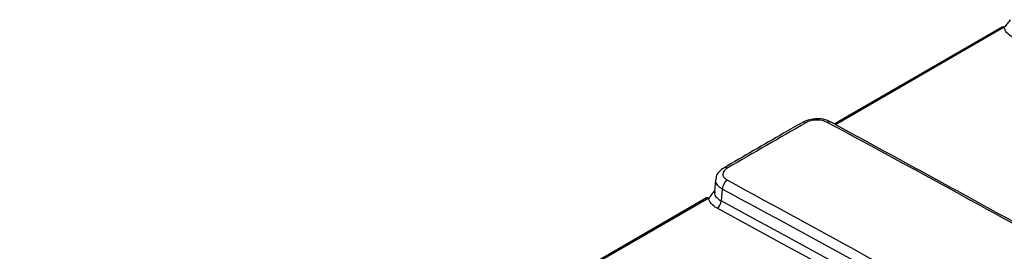
# Paper-space layout 'Лист1(2)' of a CAD drawing. Units: millimetres. Extents: x 8 to 418, y -29 to 291.
# Drawn here: x 315 to 341, y 149 to 156 of the extents above; entities that cross this region are included whole.
import ezdxf

# ---------------------------------------------------------------- set-up
doc = ezdxf.new("R2010")
doc.units = ezdxf.units.MM

psp = doc.layouts.new('Лист1(2)')

# ---------------------------------------------------------------- linework, layer by layer
at = {"color": 7, "linetype": 'Continuous', "lineweight": 25}
for p, q in [((341.43328, 155.348971), (336.98496, 152.78101)), ((333.840309, 151.317591), (333.810951, 150.99415)), ((334.015428, 151.058277), (333.987162, 150.746863)), ((333.598537, 150.82607), (289.980493, 125.645909))]:
    psp.add_line(p, q, dxfattribs=at)
at = {"color": 8, "linetype": 'Continuous', "lineweight": 25}
for p, q in [((341.49079, 155.344422), (337.018566, 152.762662)), ((333.656047, 150.821521), (290.014256, 125.627651))]:
    psp.add_line(p, q, dxfattribs=at)
at = {"color": 7, "linetype": 'Continuous', "lineweight": 25}
for centre, radius, start, end in [((341.457996, 155.29563), 0.058789, 56.0941619, 114.8611903), ((336.856978, 152.744869), 0.098866, 62.7186084, 125.1030242), ((334.317, 151.044311), 0.301895, 123.4276845, 177.3483977), ((333.623253, 150.772729), 0.058789, 56.0941619, 114.8611903), ((333.745712, 150.75871), 0.24174, 303.0165362, 357.1909697)]:
    psp.add_arc(centre, radius, start, end, dxfattribs=at)
at = {"color": 8, "linetype": 'Continuous', "lineweight": 25}
for centre, radius, start, end in [((336.179964, 152.736807), 0.096006, 56.3175496, 115.4352193), ((334.09652, 151.534261), 0.095895, 56.2348981, 114.9705617)]:
    psp.add_arc(centre, radius, start, end, dxfattribs=at)
at = {"color": 7, "linetype": 'Continuous', "lineweight": 25}
for centre, major_axis, ratio, start_param, end_param in [((318.520189, -635.010688), (-423.959469, 823.055756), 0.606755905, 5.53272948, 5.55568948), ((318.407207, -635.069074), (-423.879066, 822.917331), 0.606760818, 5.532735025, 5.555695025)]:
    psp.add_ellipse(centre, major_axis=major_axis, ratio=ratio, start_param=start_param, end_param=end_param, dxfattribs=at)
for points, knots in [([(341.648069, 155.543221), (341.620793, 155.50718), (341.565551, 155.434187), (341.515917, 155.374592), (341.49079, 155.344422)], [0, 0, 0, 0, 0.49375584, 1, 1, 1, 1]), ([(341.712175, 155.078909), (341.647836, 155.113806), (341.596279, 155.154347), (341.520387, 155.245306), (341.497655, 155.293964), (341.49079, 155.344422)], [0, 0, 0, 0, 0.5, 0.5, 1, 1, 1, 1]), ([(336.895867, 152.832117), (336.84752, 152.854719), (336.736341, 152.906694), (336.575586, 152.930395), (336.481279, 152.914991), (336.461533, 152.911766)], [0, 0, 0, 0, 0.378249603, 0.869818547, 1, 1, 1, 1]), ([(336.138741, 152.823389), (335.972511, 152.728026), (335.278211, 152.32972), (334.583649, 151.926313), (334.055381, 151.619491)], [0, 0, 0, 0, 0.2394216574, 1, 1, 1, 1]), ([(336.461533, 152.911766), (336.404794, 152.907308), (336.286655, 152.898026), (336.192017, 152.846381), (336.142831, 152.819539)], [0, 0, 0, 0, 0.4802739832, 1, 1, 1, 1]), ([(336.800125, 152.825753), (336.725217, 152.866075), (336.621179, 152.888201), (336.464483, 152.885712), (336.412018, 152.87909), (336.314913, 152.855164), (336.27073, 152.838101), (336.233208, 152.816696)], [0, 0, 0, 0, 0.5, 0.5, 0.75, 0.75, 1, 1, 1, 1]), ([(351.7801, 144.461257), (349.289677, 145.902206), (346.798962, 147.322546), (341.805465, 150.110868), (339.302674, 151.478664), (336.800125, 152.825753)], [0, 0, 0, 0, 0.5, 0.5, 1, 1, 1, 1]), ([(351.878867, 144.463953), (350.646385, 145.171929), (347.347365, 147.066987), (342.352893, 149.863737), (338.594735, 151.906306), (336.899135, 152.827869)], [0, 0, 0, 0, 0.246600393, 0.660082204, 1, 1, 1, 1]), ([(334.058387, 151.617938), (334.012672, 151.587808), (333.924193, 151.529495), (333.852601, 151.416675), (333.848773, 151.342274), (333.847514, 151.317814)], [0, 0, 0, 0, 0.4177826422, 0.8085835805, 1, 1, 1, 1]), ([(334.149817, 151.61398), (334.07522, 151.570404), (334.033073, 151.511299), (334.033464, 151.423477), (334.043912, 151.394291), (334.084081, 151.340669), (334.113368, 151.316506), (334.150691, 151.296267)], [0, 0, 0, 0, 0.5, 0.5, 0.75, 0.75, 1, 1, 1, 1]), ([(334.150691, 151.296267), (336.64439, 149.944072), (339.138907, 148.571535), (344.141488, 145.788457), (346.649399, 144.378009), (349.157753, 142.947408)], [0, 0, 0, 0, 0.5, 0.5, 1, 1, 1, 1]), ([(333.813326, 151.02032), (333.78605, 150.984279), (333.730808, 150.911286), (333.681174, 150.851691), (333.656047, 150.821521)], [0, 0, 0, 0, 0.49375584, 1, 1, 1, 1]), ([(349.018316, 142.711765), (346.519294, 144.147067), (344.01945, 145.56254), (339.018293, 148.344852), (336.517049, 149.711542), (334.015428, 151.058277)], [0, 0, 0, 0, 0.5, 0.5, 1, 1, 1, 1]), ([(333.877432, 150.556008), (333.813093, 150.590905), (333.761536, 150.631446), (333.685643, 150.722405), (333.662911, 150.771063), (333.656047, 150.821521)], [0, 0, 0, 0, 0.5, 0.5, 1, 1, 1, 1])]:
    psp.add_open_spline(points, degree=3, knots=knots, dxfattribs=at)
psp.add_open_spline([(336.233208, 152.816696), (335.536667, 152.419349), (334.842198, 152.01844), (334.149817, 151.61398)], degree=3, dxfattribs=at)
at = {"color": 8, "linetype": 'Continuous', "lineweight": 25}
for points, knots in [([(334.015428, 151.058277), (333.973074, 151.088198), (333.888322, 151.14807), (333.835022, 151.242851), (333.84543, 151.299222), (333.848836, 151.317665)], [0, 0, 0, 0, 0.401961506, 0.804337666, 1, 1, 1, 1]), ([(333.81939, 150.99335), (333.816068, 150.975391), (333.805787, 150.919813), (333.859502, 150.829426), (333.944598, 150.774391), (333.987162, 150.746863)], [0, 0, 0, 0, 0.192642178, 0.596167667, 1, 1, 1, 1])]:
    psp.add_open_spline(points, degree=3, knots=knots, dxfattribs=at)

doc.saveas('drawing.dxf')
